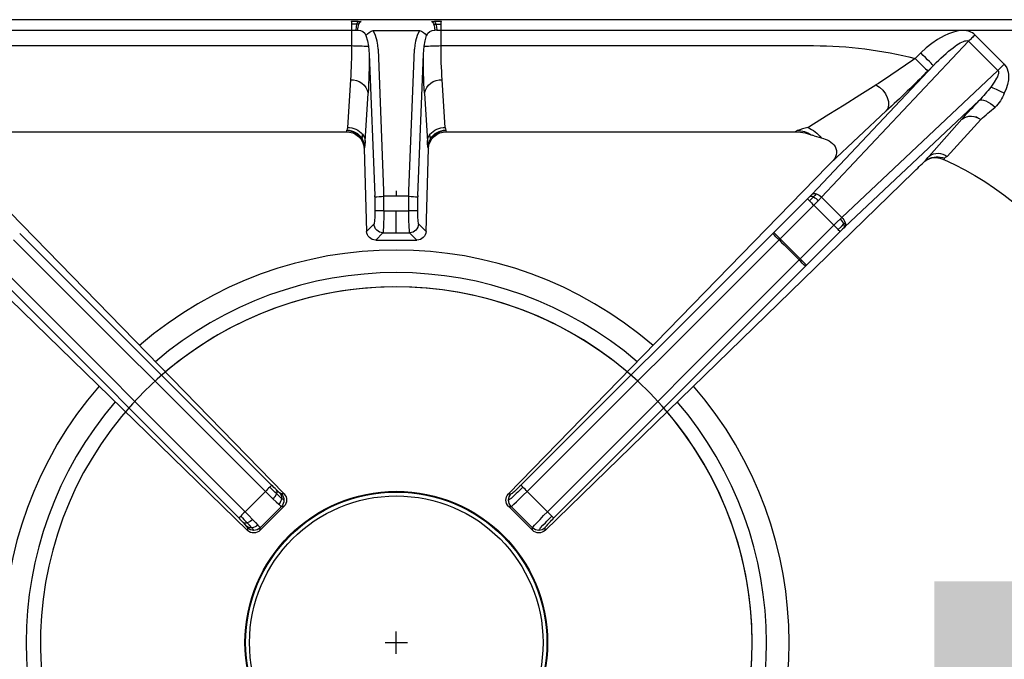
# Model space of a CAD drawing. Units: millimetres. Extents: x -59337 to -56817, y -16304 to -12740.
# Drawn here: x -58585 to -58364, y -14886 to -14743 of the extents above; entities that cross this region are included whole.
import ezdxf

# ---------------------------------------------------------------- set-up
doc = ezdxf.new("R2010")
doc.units = ezdxf.units.MM
doc.layers.add('Livello 17', color=7, linetype='Continuous', lineweight=0)

# ---------------------------------------------------------------- blocks, each defined once
blk = doc.blocks.new('A$C68A00CED')
at = {"color": 7, "linetype": 'Continuous'}
for p, q in [((-116.18, -105.74), (-33.42, -25.21)), ((-33.42, -25.81), (-33.42, -25.21)), ((-30.59, -25.24), (-30.59, -25.81)), ((-30.59, -25.25), (-25.36, -30.48)), ((-30.59, -25.81), (-25.81, -30.59)), ((25.36, -30.48), (30.59, -25.25)), ((30.59, -25.81), (25.81, -30.59)), ((30.59, -25.24), (30.59, -25.81)), ((33.42, -25.21), (33.42, -25.81)), ((116.18, -105.74), (33.42, -25.21)), ((-91.92, -84.6), (-35.4, -28.01)), ((35.4, -28.01), (91.92, -84.6)), ((-90.49, -85.99), (-33.97, -29.41)), ((-33.97, -29.41), (-29.41, -33.97)), ((-25.24, -30.59), (-25.81, -30.59)), ((-25.24, -30.59), (-25.35, -30.48)), ((25.24, -30.59), (25.36, -30.48)), ((25.24, -30.59), (25.81, -30.59)), ((29.41, -33.97), (33.97, -29.41)), ((33.97, -29.41), (90.49, -85.99)), ((-25.2, -33.41), (-96.86, -107.05)), ((-29.41, -33.97), (-85.99, -90.49)), ((-25.2, -33.41), (-25.81, -33.42)), ((96.86, -107.05), (25.2, -33.41)), ((25.2, -33.41), (25.81, -33.42)), ((85.99, -90.49), (29.41, -33.97)), ((-28.01, -35.4), (-84.6, -91.92)), ((84.6, -91.92), (28.01, -35.4)), ((90.74, -86.24), (86.24, -90.74)), ((90.49, -85.99), (90.74, -86.24)), ((90.74, -86.24), (98.29, -93.8)), ((92.15, -84.83), (91.92, -84.6)), ((92.15, -84.83), (99.71, -92.38)), ((-4.63, -90.47), (-2.99, -92.11)), ((-4.63, -90.47), (4.63, -90.47)), ((4.63, -90.47), (2.99, -92.11)), ((85.99, -90.49), (86.24, -90.74)), ((-7.2, -111.08), (-6.68, -92.41)), ((-4.98, -94.11), (-6.68, -92.41)), ((-2.99, -92.11), (0, -92.11)), ((0, -92.11), (0, -97.05)), ((0, -92.11), (2.99, -92.11)), ((6.68, -92.41), (4.98, -94.11)), ((6.68, -92.41), (7.2, -111.08)), ((84.6, -91.92), (84.83, -92.15)), ((92.38, -99.71), (84.83, -92.15)), ((86.24, -90.74), (93.8, -98.29)), ((93.8, -98.29), (98.29, -93.8)), ((100.78, -93.43), (100.59, -93.25)), ((100.78, -93.43), (130.97, -121.84)), ((-4.84, -100.17), (-4.84, -97.07)), ((-2.84, -100.31), (-2.84, -97.05)), ((-2.84, -97.05), (0, -97.05)), ((0, -97.05), (2.84, -97.05)), ((2.84, -97.05), (2.84, -100.31)), ((4.84, -97.07), (4.84, -100.17)), ((100.08, -95.55), (95.55, -100.08)), ((99.77, -95.25), (100.08, -95.55)), ((100.08, -95.55), (135.15, -128.56)), ((94.83, -99.33), (95.55, -100.08)), ((-6.08, -132.21), (-4.84, -100.47)), ((-4.08, -133.39), (-2.84, -101.51)), ((0, -100.31), (-2.84, -100.31)), ((2.84, -100.31), (0, -100.31)), ((0, -101.51), (0, -100.31)), ((2.84, -101.51), (4.08, -133.39)), ((4.84, -100.47), (6.08, -132.21)), ((93, -100.33), (93.43, -100.78)), ((120.64, -129.69), (93.43, -100.78)), ((95.55, -100.08), (128.56, -135.15)), ((96.86, -107.05), (96.97, -107.17)), ((96.97, -107.17), (97.62, -107.84)), ((110.06, -119.48), (97.62, -107.84)), ((97.62, -107.84), (97.81, -108.03)), ((119.45, -108.64), (118.74, -108.16)), ((119.68, -109.31), (127.07, -117.65)), ((123, -108.56), (122.96, -108.58)), ((123.12, -108.84), (123, -108.56)), ((131.28, -117.56), (123.78, -109.28)), ((-7.2, -111.08), (-7.17, -111.16)), ((-7.13, -111.33), (-7.17, -111.16)), ((-6.99, -112.73), (-6.33, -123.44)), ((6.33, -123.44), (6.99, -112.73)), ((7.17, -111.16), (7.13, -111.33)), ((7.17, -111.16), (7.2, -111.08)), ((-89.65, -114.81), (-11.28, -114.81)), ((-11.16, -115.12), (-11.28, -114.81)), ((11.28, -114.81), (11.16, -115.12)), ((11.28, -114.81), (89.65, -114.81)), ((90.09, -115.12), (89.65, -114.81)), ((89.65, -114.81), (89.7, -114.81)), ((89.7, -114.81), (89.77, -114.81)), ((89.7, -114.81), (89.77, -114.82)), ((91.87, -114.55), (93.17, -114.14)), ((93.17, -114.14), (93.42, -114.05)), ((93.89, -113.91), (93.42, -114.05)), ((93.89, -113.91), (95.47, -113.43)), ((-11.12, -115.19), (-11.16, -115.12)), ((-10.32, -126.5), (-10.98, -115.79)), ((10.98, -115.79), (10.32, -126.5)), ((11.12, -115.19), (11.16, -115.12)), ((92.44, -115.79), (93.75, -116.6)), ((127.09, -117.67), (127.07, -117.65)), ((131.29, -117.57), (131.28, -117.56)), ((119.39, -128.44), (120.64, -129.69)), ((128.56, -135.15), (135.15, -128.56)), ((136.57, -129.97), (129.97, -136.56)), ((-6.24, -134.03), (-6.08, -132.21)), ((6.08, -132.21), (6.24, -134.03)), ((117.82, -132.52), (116.57, -131.27)), ((-93.75, -134.16), (-10.07, -134.16)), ((-10.07, -134.16), (-10.07, -134.03)), ((-10.07, -137.67), (-10.07, -134.16)), ((10.07, -134.03), (10.07, -134.16)), ((10.07, -134.16), (10.07, -137.67)), ((10.07, -134.16), (93.75, -134.16)), ((-168.31, -137.67), (-10.07, -137.67)), ((-10.07, -137.67), (-9.07, -137.65)), ((-9.07, -137.65), (-8.63, -137.63)), ((-5.2, -137.59), (5.2, -137.59)), ((8.39, -138.97), (8.91, -138.99)), ((9.07, -137.65), (8.63, -137.63)), ((9.07, -137.65), (10.07, -137.67)), ((10.07, -137.67), (168.31, -137.67)), ((-168.1, -140), (168.1, -140)), ((-8.57, -139.64), (-7.94, -139.62)), ((7.94, -139.62), (8.57, -139.64))]:
    blk.add_line(p, q, dxfattribs=at)
at = {"color": 7, "linetype": 'Continuous', "flags": 128}
for points in [[(-34.4, -26.98), (-33.99, -26.54), (-33.69, -26.19)], [(-32.42, -25.78), (-32.95, -26.37), (-33.48, -26.93)], [(-32.29, -27.7), (-31.61, -26.98), (-31.08, -26.4)], [(-31.08, -26.4), (-30.72, -26), (-30.59, -25.81)], [(30.59, -25.81), (30.72, -26), (31.08, -26.4)], [(31.08, -26.4), (31.61, -26.98), (32.29, -27.7)], [(32.42, -25.78), (32.95, -26.37), (33.48, -26.93)], [(34.4, -26.98), (33.99, -26.54), (33.69, -26.19)], [(-35.4, -28.01), (-35.27, -28.13), (-34.95, -28.44)], [(-33.97, -29.41), (-33.1, -28.53), (-32.29, -27.7)], [(32.29, -27.7), (33.1, -28.53), (33.97, -29.41)], [(34.95, -28.44), (34.5, -28.88), (33.97, -29.41)], [(35.4, -28.01), (35.27, -28.13), (34.95, -28.44), (34.95, -28.44)], [(-26.4, -31.08), (-26, -30.72), (-25.81, -30.59)], [(25.81, -30.59), (26, -30.72), (26.4, -31.08)], [(-29.41, -33.97), (-28.53, -33.1), (-27.7, -32.29)], [(-27.7, -32.29), (-26.98, -31.61), (-26.4, -31.08)], [(-26.93, -33.48), (-26.23, -32.82), (-25.78, -32.42)], [(26.93, -33.48), (26.23, -32.82), (25.78, -32.42)], [(26.4, -31.08), (26.98, -31.61), (27.7, -32.29)], [(27.7, -32.29), (28.53, -33.1), (29.41, -33.97)], [(-28.44, -34.95), (-28.13, -35.27), (-28.01, -35.4)], [(-26.98, -34.4), (-26.54, -33.99), (-26.19, -33.68)], [(26.98, -34.4), (26.54, -33.99), (26.19, -33.68)], [(92.15, -84.83), (92.02, -84.96), (91.71, -85.27), (91.26, -85.72), (90.74, -86.24)], [(86.24, -90.74), (85.72, -91.26), (85.27, -91.71), (84.96, -92.02), (84.83, -92.15)], [(99.27, -92.82), (99.06, -93.03), (98.82, -93.27), (98.56, -93.53), (98.29, -93.8)], [(99.71, -92.38), (99.67, -92.42), (99.58, -92.51), (99.44, -92.65), (99.27, -92.82)], [(99.27, -92.82), (100, -93.55), (100.56, -94.09)], [(100.59, -93.25), (100.26, -92.93), (99.71, -92.38)], [(99.77, -95.25), (99.04, -94.53), (98.29, -93.8)], [(100.56, -94.09), (100.24, -94.67), (99.77, -95.25)], [(100.59, -93.25), (100.69, -93.59), (100.56, -94.09)], [(100.56, -94.09), (100.72, -94.24), (100.84, -94.36)], [(92.38, -99.71), (92.42, -99.67), (92.51, -99.58), (92.65, -99.44), (92.82, -99.27)], [(92.82, -99.27), (93.03, -99.06), (93.27, -98.82), (93.53, -98.56), (93.8, -98.29)], [(93.72, -100.18), (93.23, -99.67), (92.82, -99.27)], [(93.8, -98.29), (94.32, -98.82), (94.83, -99.33)], [(-4.84, -100.17), (-4.84, -100.32), (-4.84, -100.47)], [(-2.84, -101.51), (-2.84, -100.94), (-2.84, -100.31)], [(2.84, -100.31), (2.84, -100.94), (2.84, -101.51)], [(4.84, -100.47), (4.84, -100.32), (4.84, -100.17)], [(93, -100.33), (92.93, -100.26), (92.38, -99.71)], [(94.35, -100.84), (94.01, -100.48), (93.72, -100.18)], [(123.78, -109.28), (123.31, -109.01), (123.12, -108.84)], [(-7.17, -111.16), (-7.31, -112.18), (-7.72, -113.13)], [(-7.68, -113.25), (-7.27, -112.32), (-7.13, -111.33)], [(-7.57, -114.23), (-7.15, -113.51), (-6.99, -112.73)], [(6.99, -112.73), (7.15, -113.51), (7.57, -114.23)], [(7.72, -113.13), (7.31, -112.18), (7.17, -111.16)], [(-7.72, -113.13), (-7.7, -113.19), (-7.68, -113.25)], [(-7.68, -113.25), (-7.61, -113.69), (-7.57, -114.23)], [(7.68, -113.25), (7.61, -113.69), (7.57, -114.23)], [(7.72, -113.13), (7.7, -113.19), (7.68, -113.25)], [(89.77, -114.81), (90.77, -114.74), (91.87, -114.55)], [(-10.98, -115.79), (-11.04, -115.45), (-11.12, -115.19)], [(10.98, -115.79), (11.04, -115.45), (11.12, -115.19)], [(93.75, -116.6), (97.16, -118.73), (100.63, -120.89), (104.16, -123.08), (107.75, -125.32)], [(107.75, -125.32), (108.55, -124.8), (109.27, -124.12), (109.87, -123.33), (110.3, -122.48), (110.54, -121.62), (110.59, -120.8), (110.43, -120.07), (110.06, -119.48)], [(130.97, -121.84), (131.2, -121.95), (131.52, -121.98), (131.93, -121.91), (132.4, -121.74), (132.92, -121.48), (133.46, -121.15), (133.99, -120.76), (134.5, -120.33)], [(136.58, -123.47), (135.7, -123.88), (134.85, -124.27), (134.11, -124.6), (133.53, -124.86)], [(136.57, -129.97), (137.12, -129.2), (137.46, -128.22), (137.54, -127.64), (137.55, -127.07), (137.5, -126.5), (137.29, -125.44), (136.99, -124.44), (136.58, -123.47)], [(135.15, -128.56), (135.2, -128.5), (135.24, -128.43), (135.29, -128.26), (135.29, -128.05), (135.25, -127.79), (135.16, -127.5), (135.02, -127.18), (134.84, -126.82), (134.29, -125.92), (133.53, -124.86)], [(116.57, -131.27), (117.1, -130.73), (117.62, -130.22), (118.09, -129.74), (118.52, -129.32), (118.87, -128.97), (119.14, -128.7), (119.31, -128.52), (119.39, -128.44)], [(120.64, -129.69), (120.56, -129.77), (120.39, -129.95), (120.12, -130.22), (119.77, -130.57), (119.34, -130.99), (118.87, -131.47), (118.35, -131.98), (117.82, -132.52)], [(120.64, -129.69), (121.28, -130.35), (121.85, -130.91), (122.35, -131.38), (122.89, -131.87), (123.49, -132.41), (124.06, -132.89), (124.58, -133.31), (125.06, -133.68), (125.52, -134.02), (125.94, -134.31), (126.32, -134.55), (126.67, -134.76), (127.07, -134.97), (127.42, -135.12), (127.72, -135.23), (127.98, -135.28), (128.2, -135.3), (128.41, -135.25), (128.49, -135.21), (128.56, -135.15)], [(135.15, -128.56), (135.83, -129.24), (136.57, -129.97)], [(129.97, -136.56), (129.71, -136.8), (129.4, -137.01), (129.07, -137.19), (128.75, -137.31), (128.43, -137.41), (128.09, -137.48), (127.48, -137.54), (126.85, -137.53), (126.25, -137.47), (125.16, -137.22), (124.07, -136.84), (123.04, -136.38), (121.61, -135.57), (120.27, -134.65), (119.03, -133.65), (117.82, -132.52)], [(-6.82, -136.41), (-6.47, -135.24), (-6.24, -134.03)], [(-4.08, -133.39), (-4.16, -134.27), (-4.33, -135.2)], [(4.33, -135.2), (4.16, -134.27), (4.08, -133.39)], [(6.24, -134.03), (6.47, -135.24), (6.82, -136.41)], [(-4.33, -135.2), (-4.68, -136.41), (-5.2, -137.59)], [(5.2, -137.59), (4.68, -136.41), (4.33, -135.2)], [(129.97, -136.56), (129.79, -136.38), (129.61, -136.19), (129.42, -136.01), (129.24, -135.83), (129.07, -135.65), (128.89, -135.48), (128.72, -135.31), (128.56, -135.15)], [(-10.12, -139.66), (-10.1, -139.45), (-10.09, -139.01)], [(-10.09, -139.01), (-10.08, -138.37), (-10.07, -137.67)], [(-8.91, -138.99), (-9.5, -139.01), (-10.09, -139.01)], [(-8.91, -138.99), (-9.02, -138.37), (-9.07, -137.65)], [(-8.39, -138.97), (-8.65, -138.98), (-8.91, -138.99)], [(-8.57, -139.64), (-8.75, -139.44), (-8.91, -138.99)], [(8.57, -139.64), (8.75, -139.44), (8.91, -138.99)], [(8.91, -138.99), (9.02, -138.37), (9.07, -137.65)], [(8.91, -138.99), (9.5, -139.01), (10.09, -139.01)], [(10.07, -137.67), (10.08, -138.37), (10.09, -139.01)], [(10.09, -139.01), (10.1, -139.45), (10.12, -139.66)], [(-10.12, -139.66), (-9.34, -139.66), (-8.57, -139.64)], [(8.57, -139.64), (9.34, -139.66), (10.12, -139.66)]]:
    blk.add_lwpolyline(points, dxfattribs=at)
at = {"color": 7, "linetype": 'Continuous'}
for centre, radius, start, end in [((-32.6, -27.39), 1.62, 83.6543, 132.1489), ((-34.76, -25.14), 1.5, 315.4978, 333.2438), ((-32.02, -26.66), 2.02, 44.7253, 133.7293), ((-32, -27.23), 2, 89.9864, 134.8246), ((-33.99, -24.15), 2.26, 313.9037, 331.5554), ((-32.63, -28.01), 2.23, 45.7676, 84.5704), ((-32, -27.23), 2, 45.1756, 90.0135), ((32.02, -26.66), 2.01, 46.2311, 135.3094), ((32, -27.23), 2, 89.9865, 134.8244), ((33.99, -24.15), 2.26, 208.4446, 226.0963), ((32, -27.23), 2, 45.1754, 90.0136), ((34.76, -25.14), 1.5, 206.7584, 224.4991), ((-71.08, 7.68), 50.47, 314.9909, 316.6253), ((-96.79, 33.43), 87.47, 314.9874, 316.3661), ((-125.96, -121.39), 130.08, 45.0001, 45.607), ((-33.9, -27.76), 0.923, 62.9891, 122.7224), ((-34.64, -30.05), 3.32, 45.0877, 69.6605), ((96.79, 33.43), 87.47, 223.6339, 225.0126), ((71.08, 7.68), 50.47, 223.3747, 225.0092), ((-27.23, -32), 2, 359.9864, 44.8233), ((-26.65, -32.02), 2.02, 316.2683, 45.2739), ((26.65, -32.02), 2.02, 134.7261, 223.7317), ((27.23, -32), 2, 135.1767, 180.0136), ((-30.05, -34.64), 3.32, 20.3384, 44.913), ((-28.01, -32.63), 2.23, 5.4292, 44.2322), ((-27.39, -32.6), 1.62, 317.8795, 6.3446), ((-27.23, -32), 2, 315.1742, 0.0137), ((-23.7, -34.58), 2.99, 120.6279, 133.9132), ((23.7, -34.58), 2.99, 46.0868, 59.3721), ((27.23, -32), 2, 179.9863, 224.8258), ((-121.33, -125.9), 130, 44.3927, 45), ((34.79, -98.19), 89.43, 133.6489, 134.9975), ((7.69, -71.09), 50.48, 133.3738, 135.0086), ((-27.76, -33.9), 0.924, 327.3681, 26.9877), ((-25.14, -34.75), 1.5, 116.7059, 134.5144), ((25.14, -34.75), 1.49, 45.4832, 63.2959), ((-34.79, -98.19), 89.43, 45.0025, 46.3511), ((-7.68, -71.09), 50.47, 44.9913, 46.6265), ((35.66, -42.24), 10.26, 134.7593, 138.2313), ((121.33, -125.9), 130, 135, 135.6073), ((93.75, -43.25), 71.56, 294.1283, 0), ((0, 0), 124.83, 313.5402, 316.4599), ((124.49, -119.37), 47.65, 133.1221, 135.525), ((-4.64, -92.51), 2.04, 89.5919, 177.3459), ((4.65, -92.5), 2.04, 2.6004, 90.4618), ((119.46, -124.57), 47.76, 134.4775, 136.8744), ((-2.98, -94.12), 2, 90.1829, 179.7646), ((-46.91, -95.89), 44.09, 358.4965, 4.9151), ((46.91, -95.89), 44.09, 175.0849, 181.5035), ((2.98, -94.12), 2, 0.2354, 89.8171), ((-20.85, -96.38), 16.03, 357.5237, 8.1319), ((20.85, -96.38), 16.03, 171.8681, 182.4763), ((97.71, -93.21), 3.33, 315.2931, 339.8292), ((99.95, -93.94), 0.974, 334.9498, 31.7208), ((-3.32, -144.81), 47.76, 89.4248, 91.8219), ((3.32, -144.77), 47.72, 88.177, 90.5761), ((91.09, -95.61), 5.27, 299.9221, 315.0746), ((-2.23, -77.96), 22.36, 263.306, 268.4401), ((2.23, -77.96), 22.36, 271.5599, 276.694), ((93.23, -99.62), 0.745, 252.138, 311.5992), ((93.94, -99.95), 0.976, 238.3512, 295.0247), ((93.21, -97.71), 3.33, 290.147, 314.6823), ((193.27, -26.8), 110.34, 225.6794, 227.51), ((96.03, -110.26), 2.85, 334.2908, 51.3087), ((128.16, -101.43), 11.58, 215.514, 222.8926), ((121.03, -105.39), 3.62, 243.986, 272.8903), ((121.48, -105.18), 4.01, 239.5851, 294.1853), ((121.7, -106.53), 3.44, 234.0163, 306.9977), ((120.99, -104.21), 4.79, 272.6702, 294.2282), ((-11.18, -110.83), 3.98, 268.533, 356.4641), ((-19.93, -113.31), 12.95, 2.5772, 8.7863), ((19.93, -113.31), 12.96, 171.2149, 177.422), ((10.93, -111.27), 3.81, 180.9784, 211.3136), ((11.19, -110.82), 3.99, 183.693, 271.3099), ((94.41, -108.25), 5.29, 281.5731, 322.2185), ((-11.19, -111.08), 4.03, 270.3939, 329.4948), ((-11.16, -111.11), 4.08, 270.5346, 328.3985), ((-10.96, -111.31), 4.48, 269.7453, 319.3206), ((10.96, -111.31), 4.48, 220.6794, 270.2547), ((11.16, -111.11), 4.08, 211.5881, 269.4788), ((11.19, -111.08), 4.03, 210.5052, 269.6061), ((89.9, -109.16), 5.96, 271.8309, 303.3137), ((88.78, -107.94), 8.65, 294.9758, 320.6207), ((81.04, -151.23), 37.23, 72.168, 75.9361), ((129.12, -114.83), 3.49, 234.1228, 308.3126), ((129.13, -114.84), 3.49, 234.1768, 308.3749), ((239.96, -16.63), 151.49, 221.8327, 223.9909), ((244.5, 10.61), 171.01, 228.5499, 229.9664), ((-80.15, -326.88), 281.41, 44.8436, 47.4748), ((128.67, -126.47), 8.46, 20.7549, 46.5037), ((-10.04, -122.74), 3.78, 265.6879, 349.2294), ((-183.66, -132.82), 177.58, 0.1948, 3.0265), ((174.06, -132.55), 167.98, 176.8926, 179.8861), ((10.04, -122.74), 3.78, 190.7706, 274.3121), ((109.35, -142.79), 30.1, 36.5537, 44.0993), ((-24.97, -331.55), 245.25, 54.7504, 57.2359), ((-104.84, -133.44), 94.78, 359.641, 4.1972), ((104.84, -133.44), 94.78, 175.8028, 180.359), ((93.75, -42.81), 91.35, 270.0007, 284.4659), ((-10.38, -72.56), 61.6, 270.2915, 273.851), ((10.38, -72.56), 61.6, 266.149, 269.7085), ((-8.52, -135.84), 1.79, 266.2181, 341.4969), ((-4.19, -134.5), 3.25, 216.0613, 251.8859), ((4.19, -134.5), 3.25, 288.1141, 323.9387), ((8.52, -135.84), 1.79, 198.5031, 273.7819), ((-4.28, -137.54), 4.35, 181.1822, 199.2063), ((-7.37, -138.7), 1.06, 194.8123, 240.0211), ((7.37, -138.7), 1.06, 299.9789, 345.1877), ((4.28, -137.54), 4.35, 340.7937, 358.8178), ((-7.9, -139.92), 0.298, 89.9913, 98.0453), ((7.9, -139.92), 0.298, 81.9542, 90.0091)]:
    blk.add_arc(centre, radius, start, end, dxfattribs=at)
blk = doc.blocks.new('A$C45EA6187')
at = {"color": 3}
for p, q in [((200, -509.02), (200, -504.02)), ((197.5, -506.52), (202.5, -506.52))]:
    blk.add_line(p, q, dxfattribs=at)
at = {"color": 7, "linetype": 'Continuous', "lineweight": 30}
for radius in [34, 33.84, 32.96]:
    blk.add_circle((200, -506.52), radius, dxfattribs=at)
at = {"color": 8, "linetype": 'Continuous', "lineweight": 30}
for radius, start, end in [(88.23, 49.1875, 130.8125), (83.15, 49.3958, 130.6042), (79.94, 220.4602, 211.4748), (79.94, 49.5408, 130.4592), (88.23, 139.186, 220.8133), (88.23, 319.186, 40.8133), (83.15, 139.3941, 220.6051), (83.15, 319.3941, 40.6051), (79.94, 319.539, 40.4602)]:
    blk.add_arc((200, -506.52), radius, start, end, dxfattribs=at)
at = {"color": 3, "xscale": -1, "rotation": 180}
blk.add_blockref('A$C68A00CED', (200, -506.52), dxfattribs=at)
blk = doc.blocks.new('ELETTRICO')
at = {"layer": 'Livello 17', "color": 6, "linetype": 'Continuous', "lineweight": 0}
for p, q in [((0, 36.75), (0, 71.75)), ((-71.75, 0), (-36.75, 0)), ((36.75, 0), (71.75, 0)), ((0, -71.75), (0, -36.75))]:
    blk.add_line(p, q, dxfattribs=at)
at = {"layer": 'Livello 17', "color": 6, "linetype": 'Continuous', "lineweight": 13, "extrusion": (0, 0, -1)}
blk.add_solid([(36.75, 36.75), (-36.75, 36.75), (36.75, -36.75), (-36.75, -36.75)], dxfattribs=at)

msp = doc.modelspace()

# ---------------------------------------------------------------- block references
msp.add_blockref('A$C45EA6187', (-58700.25, -14376.01))
at = {"layer": 'Livello 17', "color": 6, "linetype": 'Continuous', "lineweight": 0}
msp.add_blockref('ELETTRICO', (-58342.63, -14905.51), dxfattribs=at)

doc.saveas('drawing.dxf')
